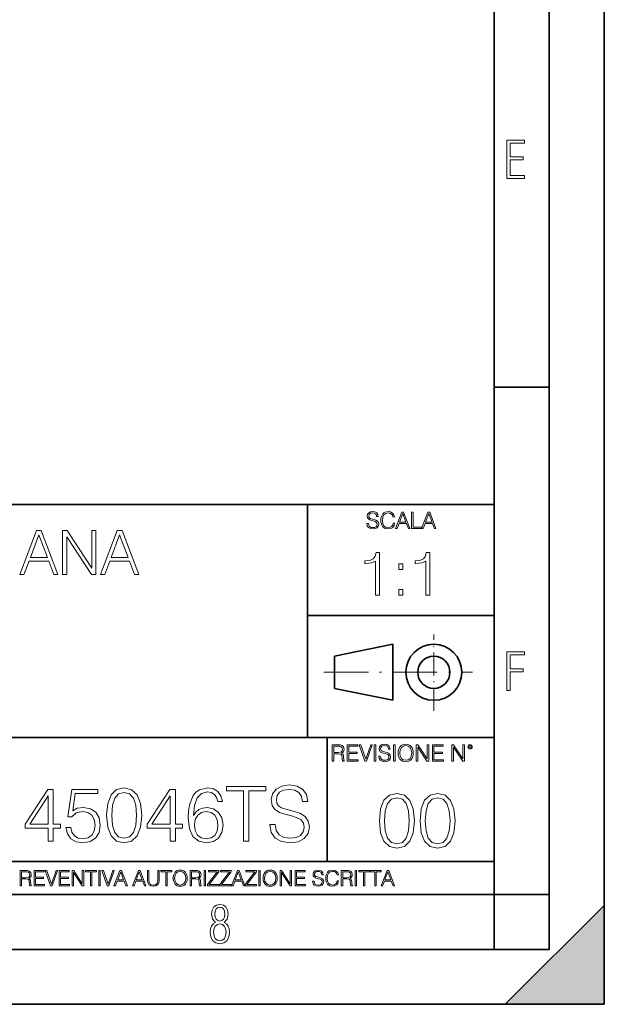
# Model space of a CAD drawing. Extents: x 0 to 420, y 0 to 297.
# Drawn here: x 367 to 420, y 0 to 90 of the extents above; entities that cross this region are included whole.
import ezdxf

# ---------------------------------------------------------------- set-up
doc = ezdxf.new("R2010")
doc.units = 0
doc.linetypes.add('DASHDOT', pattern=[18.5, 12, -3, 0.5, -3])

msp = doc.modelspace()

# ---------------------------------------------------------------- linework, layer by layer
at = {"color": 7, "lineweight": 35}
for p, q in [((420, 0), (420, 297)), ((420, 0), (420, 297)), ((415, 4.99976), (415, 292)), ((410, 9.99976), (410, 287)), ((410, 56.166401), (415, 56.166401)), ((234.999802, 45.500252), (410, 45.500252)), ((393, 24.300249), (393, 45.500252)), ((393, 35.384029), (410, 35.384029)), ((395.458008, 31.689131), (400.769989, 32.769131)), ((400.769989, 27.67433), (400.769989, 32.769131)), ((395.458008, 28.75433), (395.458008, 31.689131)), ((395.458008, 28.75433), (400.769989, 27.67433)), ((254.999802, 24.300249), (410, 24.300249)), ((394.799988, 24.300249), (394.799988, 13.00025)), ((234.999802, 13.00025), (410, 13.00025)), ((25.000401, 9.99976), (410, 9.99976)), ((234.999802, 10.00025), (410, 10.00025)), ((410, 9.99976), (415, 9.99976)), ((410, 4.99976), (410, 9.99976)), ((411, 0), (420, 9)), ((420, 0), (420, 9)), ((267.5, 4.99976), (415, 4.99976)), ((0, 0), (420, 0)), ((0, 0), (420, 0)), ((411, 0), (420, 0))]:
    msp.add_line(p, q, dxfattribs=at)
at = {"color": 7, "linetype": 'DASHDOT', "lineweight": 18, "ltscale": 0.173997}
msp.add_line((404.497986, 26.70113), (404.497986, 33.66103), dxfattribs=at)
at = {"color": 7, "linetype": 'DASHDOT', "lineweight": 18, "ltscale": 0.338425}
msp.add_line((394.484009, 30.221729), (408.020996, 30.221729), dxfattribs=at)
at = {"color": 7, "lineweight": 18}
for points in [[(411.14386, 75.172127), (412.75058, 75.172127), (412.75058, 75.444611), (411.43515, 75.444611), (411.43515, 76.868103), (412.619019, 76.868103), (412.619019, 77.135887), (411.43515, 77.135887), (411.43515, 78.399643), (412.75058, 78.399643), (412.75058, 78.672127), (411.14386, 78.672127)], [(398.408203, 43.764439), (398.408203, 43.754005), (398.443665, 43.545383), (398.552155, 43.393089), (398.727417, 43.301292), (398.967316, 43.267914), (399.18219, 43.29921), (399.34494, 43.384743), (399.447144, 43.520348), (399.484711, 43.701851), (399.455505, 43.862492), (399.369965, 43.98349), (399.223938, 44.0732), (399.013214, 44.142044), (398.837982, 44.185856), (398.723236, 44.223408), (398.646027, 44.275562), (398.600159, 44.346497), (398.585541, 44.442463), (398.606415, 44.561378), (398.673157, 44.651085), (398.781647, 44.705326), (398.929779, 44.726189), (399.084137, 44.703239), (399.200989, 44.638569), (399.271912, 44.534256), (399.299042, 44.392391), (399.440887, 44.392391), (399.403351, 44.584328), (399.303192, 44.728275), (399.146729, 44.817986), (398.936035, 44.849277), (398.729492, 44.817986), (398.575104, 44.736622), (398.477051, 44.60936), (398.443665, 44.446636), (398.468719, 44.288082), (398.543823, 44.177509), (398.671082, 44.098236), (398.85257, 44.039822), (398.994446, 44.004353), (399.150909, 43.954285), (399.259399, 43.893784), (399.321991, 43.808247), (399.342834, 43.687248), (399.31781, 43.564159), (399.244781, 43.47028), (399.12796, 43.409779), (398.969421, 43.391003), (398.789978, 43.416039), (398.658569, 43.489056), (398.577209, 43.605885), (398.550079, 43.764439)], [(400.796936, 43.799904), (400.755219, 43.626747), (400.661346, 43.497398), (400.521576, 43.418121), (400.342133, 43.391003), (400.125183, 43.434814), (399.962463, 43.564159), (399.858154, 43.776955), (399.822662, 44.064854), (399.858154, 44.348583), (399.960358, 44.555119), (400.121002, 44.682381), (400.337982, 44.726189), (400.509033, 44.701157), (400.644653, 44.630222), (400.738525, 44.517567), (400.782349, 44.371529), (400.917938, 44.371529), (400.867889, 44.567635), (400.748962, 44.717846), (400.56955, 44.813812), (400.337982, 44.849277), (400.066772, 44.795036), (399.954102, 44.730362), (399.858154, 44.640656), (399.726715, 44.394478), (399.691254, 44.23801), (399.680817, 44.062767), (399.691254, 43.883354), (399.726715, 43.726887), (399.856049, 43.476536), (400.062592, 43.320068), (400.333801, 43.267914), (400.57373, 43.305466), (400.757294, 43.407692), (400.878296, 43.574589), (400.932556, 43.799904)], [(401.020172, 43.309639), (401.164124, 43.309639), (401.335205, 43.768608), (402.011139, 43.768608), (402.180115, 43.309639), (402.324066, 43.309639), (401.754517, 44.809639), (401.589722, 44.809639)], [(401.381104, 43.891697), (401.671082, 44.663601), (401.963135, 43.891697)], [(402.482605, 43.309639), (403.390137, 43.309639), (403.390137, 43.432728), (402.6203, 43.432728), (402.6203, 44.809639), (402.482605, 44.809639)], [(403.390137, 43.309639), (403.534088, 43.309639), (403.705139, 43.768608), (404.381104, 43.768608), (404.550079, 43.309639), (404.694031, 43.309639), (404.124481, 44.809639), (403.959656, 44.809639)], [(403.751038, 43.891697), (404.041046, 44.663601), (404.333099, 43.891697)], [(366.842957, 39.120956), (367.226837, 39.120956), (367.683014, 40.344879), (369.485535, 40.344879), (369.936157, 39.120956), (370.320007, 39.120956), (368.801239, 43.120956), (368.361755, 43.120956)], [(370.742828, 39.120956), (371.109985, 39.120956), (371.109985, 42.553501), (373.357574, 39.120956), (373.763672, 39.120956), (373.763672, 43.120956), (373.396515, 43.120956), (373.396515, 39.688412), (371.148926, 43.120956), (370.742828, 43.120956)], [(374.186493, 39.120956), (374.570374, 39.120956), (375.02655, 40.344879), (376.829041, 40.344879), (377.279663, 39.120956), (377.663544, 39.120956), (376.144775, 43.120956), (375.705261, 43.120956)], [(367.80542, 40.673111), (368.578705, 42.731525), (369.357574, 40.673111)], [(375.148926, 40.673111), (375.922241, 42.731525), (376.701111, 40.673111)], [(399.200317, 37.248341), (399.567505, 37.248341), (399.567505, 41.137074), (399.244843, 41.137074), (399.161377, 40.786587), (398.977783, 40.547367), (398.671814, 40.408283), (398.260132, 40.369343), (398.237885, 40.369343), (398.237885, 40.130119), (398.293518, 40.130119), (398.838715, 40.180191), (399.200317, 40.347088)], [(403.767792, 37.248341), (404.134949, 37.248341), (404.134949, 41.137074), (403.812286, 41.137074), (403.728821, 40.786587), (403.545258, 40.547367), (403.239258, 40.408283), (402.827576, 40.369343), (402.805328, 40.369343), (402.805328, 40.130119), (402.860962, 40.130119), (403.406158, 40.180191), (403.767792, 40.347088)], [(401.303253, 39.584919), (401.67041, 39.584919), (401.67041, 40.080051), (401.303253, 40.080051)], [(401.303253, 37.248341), (401.67041, 37.248341), (401.67041, 37.743473), (401.303253, 37.743473)], [(411.14386, 28.569124), (411.43515, 28.569124), (411.43515, 30.265097), (412.619019, 30.265097), (412.619019, 30.532883), (411.43515, 30.532883), (411.43515, 31.79664), (412.75058, 31.79664), (412.75058, 32.069122), (411.14386, 32.069122)], [(395.266907, 22.126818), (395.404602, 22.126818), (395.404602, 22.798584), (395.842712, 22.798584), (395.990814, 22.783981), (396.080536, 22.733912), (396.126434, 22.635859), (396.149384, 22.479391), (396.166077, 22.281199), (396.178589, 22.187319), (396.199463, 22.126818), (396.351746, 22.126818), (396.351746, 22.14768), (396.320465, 22.195663), (396.303772, 22.285372), (396.284973, 22.510685), (396.270386, 22.637943), (396.243256, 22.735996), (396.189026, 22.809015), (396.097229, 22.859085), (396.199463, 22.913326), (396.276642, 22.992603), (396.32254, 23.099001), (396.339233, 23.228348), (396.291229, 23.428625), (396.15564, 23.566317), (395.980408, 23.618473), (395.767609, 23.626818), (395.266907, 23.626818)], [(395.404602, 22.921671), (395.404602, 23.503731), (395.794708, 23.503731), (395.957458, 23.495384), (396.084717, 23.451574), (396.166077, 23.355608), (396.197357, 23.224174), (396.172333, 23.084398), (396.10141, 22.990517), (395.978302, 22.936275), (395.80307, 22.921671)], [(396.616699, 22.126818), (397.624359, 22.126818), (397.624359, 22.249905), (396.754395, 22.249905), (396.754395, 22.836136), (397.526306, 22.836136), (397.526306, 22.959225), (396.754395, 22.959225), (396.754395, 23.503731), (397.599304, 23.503731), (397.599304, 23.626818), (396.616699, 23.626818)], [(398.231445, 22.126818), (398.379547, 22.126818), (398.899017, 23.626818), (398.759247, 23.626818), (398.306549, 22.302061), (397.853821, 23.626818), (397.709869, 23.626818)], [(399.07428, 22.126818), (399.211975, 22.126818), (399.211975, 23.626818), (399.07428, 23.626818)], [(399.48526, 22.581615), (399.48526, 22.571184), (399.520721, 22.362562), (399.629211, 22.210266), (399.804443, 22.118473), (400.044373, 22.085093), (400.259247, 22.116386), (400.421967, 22.201921), (400.5242, 22.337526), (400.561768, 22.51903), (400.532562, 22.679668), (400.447021, 22.800671), (400.300964, 22.890379), (400.090271, 22.959225), (399.915039, 23.003035), (399.800293, 23.040586), (399.723083, 23.092743), (399.677185, 23.163673), (399.662598, 23.259642), (399.683441, 23.378555), (399.750214, 23.468264), (399.858704, 23.522507), (400.006836, 23.543369), (400.161194, 23.52042), (400.278046, 23.455748), (400.348969, 23.351435), (400.376099, 23.209572), (400.517944, 23.209572), (400.480408, 23.401505), (400.380249, 23.545454), (400.223785, 23.635162), (400.013092, 23.666456), (399.806549, 23.635162), (399.652161, 23.553799), (399.554108, 23.42654), (399.520721, 23.263813), (399.545776, 23.105261), (399.62088, 22.99469), (399.748138, 22.915413), (399.929626, 22.856998), (400.071503, 22.821533), (400.227966, 22.771463), (400.336456, 22.710962), (400.399017, 22.625427), (400.419891, 22.504425), (400.394867, 22.381338), (400.321838, 22.287458), (400.205017, 22.226957), (400.046448, 22.208181), (399.867035, 22.233215), (399.735596, 22.306234), (399.654236, 22.423063), (399.627136, 22.581615)], [(400.832977, 22.126818), (400.970673, 22.126818), (400.970673, 23.626818), (400.832977, 23.626818)], [(401.252289, 22.875774), (401.262726, 22.698444), (401.300293, 22.544064), (401.437988, 22.295803), (401.654938, 22.139336), (401.788452, 22.099697), (401.93866, 22.085093), (402.086792, 22.099697), (402.220306, 22.139336), (402.339233, 22.204008), (402.439362, 22.295803), (402.518646, 22.408459), (402.577057, 22.544064), (402.612518, 22.698444), (402.627136, 22.875774), (402.614624, 23.051018), (402.577057, 23.205399), (402.518646, 23.341003), (402.439362, 23.455748), (402.339233, 23.545454), (402.220306, 23.610128), (402.086792, 23.651852), (401.93866, 23.666456), (401.788452, 23.651852), (401.654938, 23.610128), (401.538116, 23.545454), (401.437988, 23.455748), (401.300293, 23.205399), (401.262726, 23.048931)], [(401.394165, 22.875774), (401.433807, 23.155329), (401.544373, 23.366039), (401.717529, 23.497471), (401.93866, 23.543369), (402.161896, 23.497471), (402.332977, 23.366039), (402.445618, 23.157415), (402.48526, 22.875774), (402.445618, 22.592047), (402.332977, 22.383425), (402.161896, 22.251991), (401.93866, 22.208181), (401.715454, 22.251991), (401.544373, 22.383425), (401.431702, 22.592047)], [(402.89624, 22.126818), (403.033936, 22.126818), (403.033936, 23.414022), (403.87677, 22.126818), (404.029083, 22.126818), (404.029083, 23.626818), (403.891388, 23.626818), (403.891388, 22.339613), (403.048553, 23.626818), (402.89624, 23.626818)], [(404.36496, 22.126818), (405.37262, 22.126818), (405.37262, 22.249905), (404.502655, 22.249905), (404.502655, 22.836136), (405.274567, 22.836136), (405.274567, 22.959225), (404.502655, 22.959225), (404.502655, 23.503731), (405.347565, 23.503731), (405.347565, 23.626818), (404.36496, 23.626818)], [(406.148682, 22.126818), (406.286377, 22.126818), (406.286377, 23.414022), (407.129211, 22.126818), (407.281494, 22.126818), (407.281494, 23.626818), (407.143829, 23.626818), (407.143829, 22.339613), (406.300964, 23.626818), (406.148682, 23.626818)], [(407.596527, 23.428625), (407.611145, 23.351435), (407.652863, 23.288849), (407.792633, 23.232519), (407.932404, 23.288849), (407.974121, 23.351435), (407.990814, 23.428625), (407.974121, 23.503731), (407.932404, 23.568403), (407.867737, 23.610128), (407.792633, 23.626818), (407.715454, 23.610128), (407.652863, 23.568403)], [(407.692505, 23.430712), (407.72171, 23.501644), (407.792633, 23.532938), (407.861481, 23.501644), (407.892761, 23.430712), (407.863556, 23.359779), (407.792633, 23.330572), (407.719604, 23.357695)], [(387.201599, 14.838285), (387.660553, 14.838285), (387.660553, 19.427994), (389.218292, 19.427994), (389.218292, 19.838285), (385.64386, 19.838285), (385.64386, 19.427994), (387.201599, 19.427994)], [(389.593811, 16.35428), (389.593811, 16.31951), (389.712036, 15.624099), (390.073639, 15.116449), (390.657776, 14.810469), (391.457489, 14.699203), (392.173767, 14.803514), (392.716187, 15.088634), (393.056946, 15.540649), (393.182129, 16.145657), (393.084778, 16.681122), (392.799652, 17.084461), (392.312866, 17.383488), (391.610504, 17.612972), (391.026337, 17.759008), (390.64386, 17.884182), (390.386566, 18.058035), (390.233582, 18.294476), (390.184906, 18.614363), (390.254456, 19.010746), (390.47699, 19.309772), (390.838593, 19.49058), (391.332336, 19.560122), (391.846924, 19.483625), (392.236359, 19.268049), (392.472809, 18.920343), (392.563202, 18.447464), (393.036072, 18.447464), (392.910919, 19.087242), (392.577118, 19.567076), (392.055542, 19.866102), (391.35318, 19.970413), (390.664734, 19.866102), (390.150146, 19.594891), (389.823303, 19.170692), (389.712036, 18.628271), (389.795471, 18.09976), (390.045807, 17.731192), (390.470032, 17.466936), (391.075012, 17.272221), (391.547913, 17.154001), (392.069458, 16.987103), (392.431091, 16.785435), (392.639709, 16.500317), (392.709229, 16.096977), (392.625793, 15.686686), (392.382385, 15.373752), (391.992981, 15.172082), (391.464447, 15.109495), (390.866394, 15.192945), (390.428284, 15.436338), (390.157074, 15.825768), (390.066681, 16.35428)], [(369.433868, 14.838285), (369.892822, 14.838285), (369.892822, 16.041346), (370.532593, 16.041346), (370.532593, 16.409912), (369.892822, 16.409912), (369.892822, 19.560122), (369.399078, 19.560122), (367.340668, 16.409912), (367.340668, 16.041346), (369.433868, 16.041346)], [(369.433868, 16.409912), (367.757935, 16.409912), (369.433868, 18.982931)], [(371.047211, 16.090023), (371.172394, 15.505879), (371.492279, 15.067771), (371.965149, 14.796561), (372.591034, 14.699203), (373.24472, 14.817423), (373.738434, 15.130358), (374.05835, 15.638007), (374.169617, 16.31951), (374.05835, 16.980148), (373.75235, 17.487799), (373.272522, 17.807688), (372.653595, 17.925907), (372.076416, 17.842457), (371.65918, 17.612972), (371.895599, 19.191553), (373.947083, 19.191553), (373.947083, 19.560122), (371.568756, 19.560122), (371.200195, 17.077507), (371.582672, 17.077507), (371.986023, 17.432165), (372.577118, 17.557339), (373.04303, 17.466936), (373.397705, 17.216589), (373.613281, 16.820206), (373.696716, 16.298647), (373.620239, 15.777089), (373.404663, 15.394613), (373.056946, 15.15122), (372.604919, 15.067771), (372.152924, 15.137312), (371.812164, 15.345935), (371.58963, 15.665824), (371.499237, 16.090023)], [(374.739838, 17.202681), (374.844147, 16.11784), (375.150116, 15.332026), (375.650818, 14.859148), (376.332336, 14.699203), (377.006866, 14.852194), (377.514526, 15.332026), (377.820496, 16.110886), (377.931763, 17.195726), (377.820496, 18.273613), (377.514526, 19.059425), (377.006866, 19.532305), (376.332336, 19.699203), (375.650818, 19.539259), (375.150116, 19.06638), (374.844147, 18.280567)], [(375.212708, 17.202681), (375.275299, 18.120623), (375.483917, 18.774307), (375.831635, 19.156784), (376.332336, 19.288912), (376.82608, 19.156784), (377.180725, 18.774307), (377.389343, 18.120623), (377.458893, 17.202681), (377.389343, 16.27083), (377.180725, 15.624099), (376.82608, 15.23467), (376.332336, 15.109495), (375.831635, 15.23467), (375.483917, 15.624099), (375.275299, 16.277784)], [(380.532593, 14.838285), (380.991577, 14.838285), (380.991577, 16.041346), (381.631348, 16.041346), (381.631348, 16.409912), (380.991577, 16.409912), (380.991577, 19.560122), (380.497833, 19.560122), (378.439423, 16.409912), (378.439423, 16.041346), (380.532593, 16.041346)], [(380.532593, 16.409912), (378.856659, 16.409912), (380.532593, 18.982931)], [(382.632751, 17.174864), (382.730103, 18.106714), (382.973511, 18.788216), (383.369873, 19.198507), (383.905334, 19.337589), (384.26001, 19.275003), (384.545135, 19.108105), (384.746796, 18.829941), (384.851105, 18.468327), (385.275299, 18.468327), (385.13623, 18.982931), (384.858063, 19.37236), (384.447754, 19.615753), (383.933167, 19.706158), (383.175171, 19.525351), (382.869171, 19.309772), (382.618835, 19.010746), (382.271118, 18.148438), (382.187683, 17.599064), (382.159851, 16.96624), (382.264191, 15.985712), (382.584076, 15.276394), (383.112579, 14.838285), (383.828857, 14.699203), (384.447754, 14.817423), (384.920654, 15.130358), (385.219666, 15.631053), (385.330933, 16.291693), (385.226624, 16.96624), (384.927612, 17.47389), (384.468628, 17.793779), (383.870575, 17.911999), (383.460297, 17.863319), (383.119537, 17.717283), (382.84137, 17.487799)], [(399.551331, 16.707283), (399.65564, 15.622443), (399.961639, 14.836629), (400.462341, 14.36375), (401.143829, 14.203806), (401.81839, 14.356796), (402.326019, 14.836629), (402.632019, 15.615489), (402.743286, 16.700329), (402.632019, 17.778215), (402.326019, 18.564028), (401.81839, 19.036907), (401.143829, 19.203806), (400.462341, 19.043861), (399.961639, 18.570982), (399.65564, 17.785168)], [(403.250916, 16.707283), (403.355225, 15.622443), (403.661224, 14.836629), (404.161896, 14.36375), (404.843414, 14.203806), (405.517944, 14.356796), (406.025604, 14.836629), (406.331604, 15.615489), (406.442841, 16.700329), (406.331604, 17.778215), (406.025604, 18.564028), (405.517944, 19.036907), (404.843414, 19.203806), (404.161896, 19.043861), (403.661224, 18.570982), (403.355225, 17.785168)], [(400.024231, 16.707283), (400.086792, 17.625225), (400.295441, 18.27891), (400.643127, 18.661385), (401.143829, 18.793514), (401.637573, 18.661385), (401.992218, 18.27891), (402.200867, 17.625225), (402.270386, 16.707283), (402.200867, 15.775433), (401.992218, 15.128701), (401.637573, 14.739272), (401.143829, 14.614098), (400.643127, 14.739272), (400.295441, 15.128701), (400.086792, 15.782387)], [(403.723785, 16.707283), (403.786377, 17.625225), (403.994995, 18.27891), (404.342712, 18.661385), (404.843414, 18.793514), (405.337158, 18.661385), (405.691803, 18.27891), (405.900421, 17.625225), (405.969971, 16.707283), (405.900421, 15.775433), (405.691803, 15.128701), (405.337158, 14.739272), (404.843414, 14.614098), (404.342712, 14.739272), (403.994995, 15.128701), (403.786377, 15.782387)], [(382.730103, 16.340372), (382.80661, 16.820206), (383.029114, 17.202681), (383.369873, 17.453028), (383.807983, 17.543432), (384.246094, 17.459982), (384.579895, 17.209635), (384.781555, 16.813251), (384.858063, 16.27083), (384.788513, 15.756227), (384.586853, 15.373752), (384.253052, 15.144266), (383.794067, 15.067771), (383.34903, 15.15122), (383.015228, 15.408522), (382.799652, 15.81186)], [(366.881073, 10.781829), (367.009583, 10.781829), (367.009583, 11.408811), (367.418488, 11.408811), (367.556732, 11.395181), (367.640442, 11.348449), (367.683289, 11.256933), (367.704712, 11.110897), (367.720276, 10.925918), (367.731995, 10.838296), (367.751465, 10.781829), (367.893585, 10.781829), (367.893585, 10.8013), (367.86438, 10.846085), (367.848816, 10.929812), (367.831299, 11.140104), (367.817627, 11.258881), (367.792328, 11.350396), (367.741699, 11.418547), (367.656036, 11.465278), (367.751465, 11.515904), (367.823486, 11.589895), (367.866333, 11.6892), (367.881897, 11.809923), (367.837097, 11.99685), (367.710571, 12.125361), (367.546997, 12.17404), (367.348389, 12.181828), (366.881073, 12.181828)], [(367.009583, 11.523693), (367.009583, 12.066947), (367.373718, 12.066947), (367.525574, 12.059158), (367.644348, 12.018269), (367.720276, 11.928699), (367.749512, 11.806029), (367.726135, 11.67557), (367.659912, 11.587949), (367.545044, 11.537323), (367.38147, 11.523693)], [(368.140869, 10.781829), (369.08136, 10.781829), (369.08136, 10.89671), (368.269409, 10.89671), (368.269409, 11.443859), (368.989838, 11.443859), (368.989838, 11.558742), (368.269409, 11.558742), (368.269409, 12.066947), (369.057983, 12.066947), (369.057983, 12.181828), (368.140869, 12.181828)], [(369.647949, 10.781829), (369.786224, 10.781829), (370.271057, 12.181828), (370.140594, 12.181828), (369.718079, 10.94539), (369.295532, 12.181828), (369.161194, 12.181828)], [(370.424896, 10.781829), (371.365356, 10.781829), (371.365356, 10.89671), (370.553406, 10.89671), (370.553406, 11.443859), (371.273865, 11.443859), (371.273865, 11.558742), (370.553406, 11.558742), (370.553406, 12.066947), (371.34198, 12.066947), (371.34198, 12.181828), (370.424896, 12.181828)], [(371.602905, 10.781829), (371.731445, 10.781829), (371.731445, 11.98322), (372.518066, 10.781829), (372.660217, 10.781829), (372.660217, 12.181828), (372.531708, 12.181828), (372.531708, 10.980438), (371.745056, 12.181828), (371.602905, 12.181828)], [(373.271606, 10.781829), (373.400146, 10.781829), (373.400146, 12.066947), (373.836304, 12.066947), (373.836304, 12.181828), (372.835449, 12.181828), (372.835449, 12.066947), (373.271606, 12.066947)], [(374.019348, 10.781829), (374.147827, 10.781829), (374.147827, 12.181828), (374.019348, 12.181828)], [(374.80011, 10.781829), (374.938385, 10.781829), (375.423218, 12.181828), (375.292755, 12.181828), (374.870239, 10.94539), (374.447693, 12.181828), (374.313354, 12.181828)], [(375.41156, 10.781829), (375.545898, 10.781829), (375.705566, 11.210201), (376.336426, 11.210201), (376.494141, 10.781829), (376.62851, 10.781829), (376.096924, 12.181828), (375.943115, 12.181828)], [(375.748413, 11.325084), (376.019043, 12.045528), (376.291656, 11.325084)], [(377.097778, 10.781829), (377.232117, 10.781829), (377.391785, 11.210201), (378.022675, 11.210201), (378.180389, 10.781829), (378.314758, 10.781829), (377.783173, 12.181828), (377.629333, 12.181828)], [(377.434631, 11.325084), (377.705292, 12.045528), (377.977905, 11.325084)], [(378.453003, 12.181828), (378.453003, 11.282246), (378.486084, 11.046641), (378.585388, 10.877239), (378.750916, 10.777935), (378.984558, 10.742886), (379.216278, 10.777935), (379.381775, 10.877239), (379.483032, 11.046641), (379.518066, 11.282246), (379.518066, 12.181828), (379.389587, 12.181828), (379.389587, 11.29977), (379.366211, 11.103108), (379.294159, 10.964861), (379.169556, 10.88308), (378.984558, 10.857768), (378.797638, 10.88308), (378.673035, 10.964861), (378.602905, 11.103108), (378.581512, 11.29977), (378.581512, 12.181828)], [(380.117798, 10.781829), (380.246338, 10.781829), (380.246338, 12.066947), (380.682495, 12.066947), (380.682495, 12.181828), (379.681641, 12.181828), (379.681641, 12.066947), (380.117798, 12.066947)], [(380.79541, 11.480855), (380.805176, 11.315348), (380.84021, 11.171259), (380.968719, 10.939548), (381.171204, 10.793511), (381.295837, 10.756516), (381.436035, 10.742886), (381.57428, 10.756516), (381.698914, 10.793511), (381.809875, 10.853873), (381.903351, 10.939548), (381.977356, 11.044694), (382.03186, 11.171259), (382.064941, 11.315348), (382.078613, 11.480855), (382.066895, 11.644416), (382.03186, 11.788505), (381.977356, 11.91507), (381.903351, 12.022162), (381.809875, 12.10589), (381.698914, 12.166252), (381.57428, 12.205194), (381.436035, 12.218824), (381.295837, 12.205194), (381.171204, 12.166252), (381.062195, 12.10589), (380.968719, 12.022162), (380.84021, 11.788505), (380.805176, 11.642468)], [(380.927826, 11.480855), (380.964844, 11.741774), (381.068024, 11.938436), (381.229614, 12.061106), (381.436035, 12.103943), (381.644379, 12.061106), (381.804047, 11.938436), (381.90918, 11.74372), (381.946167, 11.480855), (381.90918, 11.216043), (381.804047, 11.021328), (381.644379, 10.898658), (381.436035, 10.857768), (381.227692, 10.898658), (381.068024, 11.021328), (380.962891, 11.216043)], [(382.329773, 10.781829), (382.458313, 10.781829), (382.458313, 11.408811), (382.867188, 11.408811), (383.005432, 11.395181), (383.089172, 11.348449), (383.132019, 11.256933), (383.153442, 11.110897), (383.169006, 10.925918), (383.180695, 10.838296), (383.200165, 10.781829), (383.342285, 10.781829), (383.342285, 10.8013), (383.31311, 10.846085), (383.297516, 10.929812), (383.279999, 11.140104), (383.266357, 11.258881), (383.241028, 11.350396), (383.19043, 11.418547), (383.104736, 11.465278), (383.200165, 11.515904), (383.272217, 11.589895), (383.315033, 11.6892), (383.330627, 11.809923), (383.285828, 11.99685), (383.159271, 12.125361), (382.995728, 12.17404), (382.797119, 12.181828), (382.329773, 12.181828)], [(382.458313, 11.523693), (382.458313, 12.066947), (382.822418, 12.066947), (382.974304, 12.059158), (383.093079, 12.018269), (383.169006, 11.928699), (383.198212, 11.806029), (383.174866, 11.67557), (383.108643, 11.587949), (382.993774, 11.537323), (382.8302, 11.523693)], [(383.599335, 10.781829), (383.727844, 10.781829), (383.727844, 12.181828), (383.599335, 12.181828)], [(383.928406, 10.781829), (384.96817, 10.781829), (384.96817, 10.89671), (384.080261, 10.89671), (384.954529, 12.070842), (384.954529, 12.181828), (383.994598, 12.181828), (383.994598, 12.066947), (384.794861, 12.066947), (383.928406, 10.900605)], [(385.036316, 10.781829), (386.076111, 10.781829), (386.076111, 10.89671), (385.188202, 10.89671), (386.062469, 12.070842), (386.062469, 12.181828), (385.102539, 12.181828), (385.102539, 12.066947), (385.902802, 12.066947), (385.036316, 10.900605)], [(386.10141, 10.781829), (386.235779, 10.781829), (386.395447, 11.210201), (387.026306, 11.210201), (387.184021, 10.781829), (387.318359, 10.781829), (386.786804, 12.181828), (386.632996, 12.181828)], [(386.438263, 11.325084), (386.708923, 12.045528), (386.981506, 11.325084)], [(387.343689, 10.781829), (388.383484, 10.781829), (388.383484, 10.89671), (387.495575, 10.89671), (388.369843, 12.070842), (388.369843, 12.181828), (387.409912, 12.181828), (387.409912, 12.066947), (388.210175, 12.066947), (387.343689, 10.900605)], [(388.584045, 10.781829), (388.712524, 10.781829), (388.712524, 12.181828), (388.584045, 12.181828)], [(388.975403, 11.480855), (388.985138, 11.315348), (389.020203, 11.171259), (389.148682, 10.939548), (389.351196, 10.793511), (389.47583, 10.756516), (389.616028, 10.742886), (389.754272, 10.756516), (389.878876, 10.793511), (389.989868, 10.853873), (390.083313, 10.939548), (390.157318, 11.044694), (390.211853, 11.171259), (390.244934, 11.315348), (390.258575, 11.480855), (390.246887, 11.644416), (390.211853, 11.788505), (390.157318, 11.91507), (390.083313, 12.022162), (389.989868, 12.10589), (389.878876, 12.166252), (389.754272, 12.205194), (389.616028, 12.218824), (389.47583, 12.205194), (389.351196, 12.166252), (389.242157, 12.10589), (389.148682, 12.022162), (389.020203, 11.788505), (388.985138, 11.642468)], [(389.107788, 11.480855), (389.144806, 11.741774), (389.247986, 11.938436), (389.409607, 12.061106), (389.616028, 12.103943), (389.824341, 12.061106), (389.984009, 11.938436), (390.089172, 11.74372), (390.12616, 11.480855), (390.089172, 11.216043), (389.984009, 11.021328), (389.824341, 10.898658), (389.616028, 10.857768), (389.407654, 10.898658), (389.247986, 11.021328), (389.142853, 11.216043)], [(390.509766, 10.781829), (390.638275, 10.781829), (390.638275, 11.98322), (391.424927, 10.781829), (391.567078, 10.781829), (391.567078, 12.181828), (391.438538, 12.181828), (391.438538, 10.980438), (390.651917, 12.181828), (390.509766, 12.181828)], [(391.880554, 10.781829), (392.821014, 10.781829), (392.821014, 10.89671), (392.009064, 10.89671), (392.009064, 11.443859), (392.729492, 11.443859), (392.729492, 11.558742), (392.009064, 11.558742), (392.009064, 12.066947), (392.797668, 12.066947), (392.797668, 12.181828), (391.880554, 12.181828)], [(393.477203, 11.206307), (393.477203, 11.196571), (393.510315, 11.001857), (393.611572, 10.859715), (393.775116, 10.77404), (393.999023, 10.742886), (394.199585, 10.772093), (394.351501, 10.851926), (394.446899, 10.978491), (394.481934, 11.147893), (394.454681, 11.297823), (394.374847, 11.410758), (394.238525, 11.494485), (394.04187, 11.558742), (393.878326, 11.599631), (393.77124, 11.63468), (393.699188, 11.683359), (393.656342, 11.749562), (393.6427, 11.83913), (393.66217, 11.950118), (393.724487, 12.033846), (393.825745, 12.084472), (393.963989, 12.103943), (394.108093, 12.082524), (394.217133, 12.022162), (394.283325, 11.924806), (394.308655, 11.792399), (394.44104, 11.792399), (394.406006, 11.971537), (394.312531, 12.10589), (394.166504, 12.189617), (393.969849, 12.218824), (393.777069, 12.189617), (393.632996, 12.113679), (393.541443, 11.994903), (393.510315, 11.843025), (393.533691, 11.695042), (393.60376, 11.591843), (393.722534, 11.517851), (393.891968, 11.463331), (394.024353, 11.430229), (394.17041, 11.383498), (394.271667, 11.32703), (394.330078, 11.247197), (394.349548, 11.134263), (394.326172, 11.019381), (394.257996, 10.931759), (394.148987, 10.875292), (394.000977, 10.857768), (393.833557, 10.881133), (393.710876, 10.949284), (393.634949, 11.058324), (393.609619, 11.206307)], [(395.706696, 11.239408), (395.667755, 11.077795), (395.580139, 10.957072), (395.449677, 10.88308), (395.282227, 10.857768), (395.079712, 10.898658), (394.927856, 11.019381), (394.830505, 11.21799), (394.797363, 11.486697), (394.830505, 11.751509), (394.925903, 11.944277), (395.075806, 12.063053), (395.27832, 12.103943), (395.437988, 12.080577), (395.564575, 12.014374), (395.652161, 11.909228), (395.693054, 11.772927), (395.819641, 11.772927), (395.772888, 11.955959), (395.661926, 12.096154), (395.494446, 12.185723), (395.27832, 12.218824), (395.025208, 12.168199), (394.920044, 12.107838), (394.830505, 12.02411), (394.707825, 11.794346), (394.674713, 11.64831), (394.664978, 11.48475), (394.674713, 11.317295), (394.707825, 11.171259), (394.828552, 10.937601), (395.021301, 10.791565), (395.274414, 10.742886), (395.498352, 10.777935), (395.669708, 10.873344), (395.782654, 11.029117), (395.833252, 11.239408)], [(396.080566, 10.781829), (396.209045, 10.781829), (396.209045, 11.408811), (396.617981, 11.408811), (396.756226, 11.395181), (396.839935, 11.348449), (396.882751, 11.256933), (396.904175, 11.110897), (396.919769, 10.925918), (396.931458, 10.838296), (396.950928, 10.781829), (397.093079, 10.781829), (397.093079, 10.8013), (397.063843, 10.846085), (397.048279, 10.929812), (397.030762, 11.140104), (397.01712, 11.258881), (396.991821, 11.350396), (396.941193, 11.418547), (396.85553, 11.465278), (396.950928, 11.515904), (397.022949, 11.589895), (397.065796, 11.6892), (397.08136, 11.809923), (397.036591, 11.99685), (396.910034, 12.125361), (396.74646, 12.17404), (396.547852, 12.181828), (396.080566, 12.181828)], [(396.209045, 11.523693), (396.209045, 12.066947), (396.573181, 12.066947), (396.725037, 12.059158), (396.843811, 12.018269), (396.919769, 11.928699), (396.948975, 11.806029), (396.925598, 11.67557), (396.859406, 11.587949), (396.744507, 11.537323), (396.580963, 11.523693)], [(397.350098, 10.781829), (397.478607, 10.781829), (397.478607, 12.181828), (397.350098, 12.181828)], [(398.099731, 10.781829), (398.228271, 10.781829), (398.228271, 12.066947), (398.664429, 12.066947), (398.664429, 12.181828), (397.663574, 12.181828), (397.663574, 12.066947), (398.099731, 12.066947)], [(399.13562, 10.781829), (399.26416, 10.781829), (399.26416, 12.066947), (399.700317, 12.066947), (399.700317, 12.181828), (398.699463, 12.181828), (398.699463, 12.066947), (399.13562, 12.066947)], [(399.708099, 10.781829), (399.842468, 10.781829), (400.002136, 11.210201), (400.632996, 11.210201), (400.79071, 10.781829), (400.925049, 10.781829), (400.393494, 12.181828), (400.239685, 12.181828)], [(400.044952, 11.325084), (400.315613, 12.045528), (400.588196, 11.325084)], [(384.656067, 7.458982), (384.444672, 7.32274), (384.294342, 7.125424), (384.200378, 6.871733), (384.17218, 6.566364), (384.228577, 6.115357), (384.402374, 5.786499), (384.674866, 5.584485), (385.041321, 5.514015), (385.403046, 5.584485), (385.675537, 5.786499), (385.844666, 6.115357), (385.905731, 6.566364), (385.872864, 6.871733), (385.7836, 7.125424), (385.628571, 7.32274), (385.421844, 7.458982), (385.708435, 7.764351), (385.802399, 8.201263), (385.746002, 8.577103), (385.595673, 8.858982), (385.356079, 9.037505), (385.041321, 9.098579), (384.721863, 9.037505), (384.482269, 8.858982), (384.331909, 8.577103), (384.280243, 8.201263), (384.374207, 7.759653)], [(385.497009, 8.220056), (385.464142, 7.942874), (385.374878, 7.740861), (385.229248, 7.614015), (385.041321, 7.571733), (384.843994, 7.614015), (384.703064, 7.740861), (384.6091, 7.942874), (384.580902, 8.220056), (384.6091, 8.483143), (384.703064, 8.680458), (384.848694, 8.802606), (385.041321, 8.844888), (385.229248, 8.802606), (385.374878, 8.680458), (385.464142, 8.483143)], [(385.605072, 6.566364), (385.562805, 6.228109), (385.450043, 5.979116), (385.266815, 5.82878), (385.022522, 5.777102), (384.797028, 5.82878), (384.623199, 5.983814), (384.510437, 6.232807), (384.47287, 6.571062), (384.510437, 6.885827), (384.627899, 7.125424), (384.811127, 7.27576), (385.041321, 7.332136), (385.266815, 7.27576), (385.445343, 7.125424), (385.562805, 6.885827)]]:
    msp.add_lwpolyline(points, close=True, dxfattribs=at)
at = {"color": 7, "lineweight": 35}
for radius in [2.548, 1.468]:
    msp.add_circle((404.497986, 30.221729), radius, dxfattribs=at)
at = {"color": 7, "lineweight": 5}
msp.add_solid([(420, 0), (411, 0), (420, 9)], dxfattribs=at)

doc.saveas('drawing.dxf')
